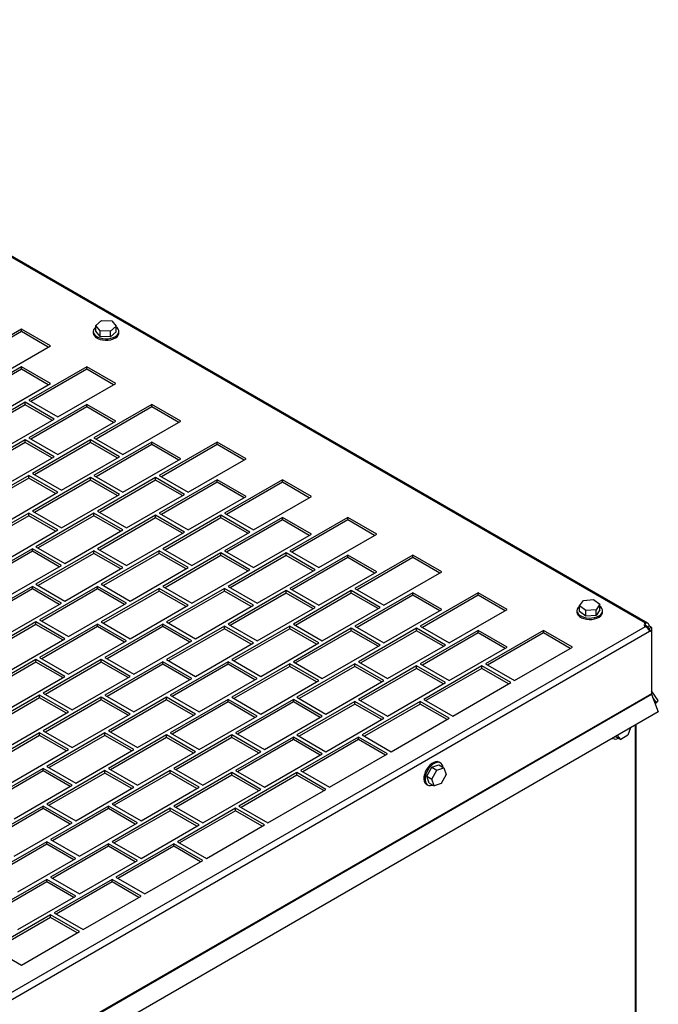
# Model space of a CAD drawing. Units: inches. Extents: x 5 to 301, y 5 to 193.
# Drawn here: x 88 to 95, y 45 to 56 of the extents above; entities that cross this region are included whole.
import ezdxf

# ---------------------------------------------------------------- set-up
doc = ezdxf.new("R2010")
doc.units = ezdxf.units.IN
doc.header["$MEASUREMENT"] = 0

msp = doc.modelspace()

# ---------------------------------------------------------------- linework, layer by layer
at = {"color": 7, "linetype": 'Continuous', "lineweight": 25, "ltscale": 18}
for p, q in [((95.2375, 49.3151), (83.1631, 56.2838)), ((95.2658, 49.3157), (83.1881, 56.2863)), ((88.8883, 52.7564), (88.955, 52.8132)), ((88.955, 52.8132), (89.0737, 52.8082)), ((89.0737, 52.8082), (89.1256, 52.7465)), ((88.0301, 52.7134), (87.3603, 52.3268)), ((88.0301, 52.6845), (87.3853, 52.3123)), ((88.3651, 52.5201), (88.0301, 52.7134)), ((88.0301, 52.6845), (88.0301, 52.7134)), ((88.3401, 52.5056), (88.0301, 52.6845)), ((88.8591, 52.6856), (88.8591, 52.6694)), ((88.9402, 52.6946), (88.8883, 52.7564)), ((88.8883, 52.6906), (88.8883, 52.7564)), ((88.9402, 52.6288), (88.8883, 52.6906)), ((89.0588, 52.6896), (88.9402, 52.6946)), ((88.9402, 52.6288), (88.9402, 52.6946)), ((89.1256, 52.7465), (89.0588, 52.6896)), ((89.0588, 52.6239), (89.0588, 52.6896)), ((89.1256, 52.6807), (89.0588, 52.6239)), ((89.1256, 52.6807), (89.1256, 52.7465)), ((89.1547, 52.6694), (89.1547, 52.6856)), ((89.0588, 52.6239), (88.9402, 52.6288)), ((87.6952, 52.1335), (88.3651, 52.5201)), ((88.0301, 52.2785), (87.3603, 51.8918)), ((88.0301, 52.2496), (87.3853, 51.8774)), ((88.3651, 52.0851), (88.0301, 52.2785)), ((88.0301, 52.2496), (88.0301, 52.2785)), ((88.3401, 52.0707), (88.0301, 52.2496)), ((88.7838, 52.2785), (88.1139, 51.8918)), ((88.7838, 52.2496), (88.1389, 51.8774)), ((89.1187, 52.0851), (88.7838, 52.2785)), ((88.7838, 52.2496), (88.7838, 52.2785)), ((89.0937, 52.0707), (88.7838, 52.2496)), ((87.6952, 51.6985), (88.3651, 52.0851)), ((88.4488, 51.6985), (89.1187, 52.0851)), ((88.072, 51.8677), (87.4021, 51.481)), ((88.407, 51.6744), (88.072, 51.8677)), ((88.072, 51.8388), (88.072, 51.8677)), ((88.1139, 51.8918), (88.4488, 51.6985)), ((88.072, 51.8388), (87.4272, 51.4666)), ((88.3819, 51.6599), (88.072, 51.8388)), ((88.7838, 51.8435), (88.1139, 51.4569)), ((88.7838, 51.8146), (88.1389, 51.4424)), ((89.1187, 51.6502), (88.7838, 51.8435)), ((88.7838, 51.8146), (88.7838, 51.8435)), ((89.0937, 51.6357), (88.7838, 51.8146)), ((89.5374, 51.8435), (88.8675, 51.4569)), ((89.5374, 51.8146), (88.8925, 51.4424)), ((89.8723, 51.6502), (89.5374, 51.8435)), ((89.5374, 51.8146), (89.5374, 51.8435)), ((89.8473, 51.6357), (89.5374, 51.8146)), ((87.7371, 51.2877), (88.407, 51.6744)), ((88.4488, 51.2636), (89.1187, 51.6502)), ((89.2025, 51.2636), (89.8723, 51.6502)), ((88.072, 51.4327), (87.4021, 51.0461)), ((88.072, 51.4038), (87.4272, 51.0316)), ((88.407, 51.2394), (88.072, 51.4327)), ((88.072, 51.4038), (88.072, 51.4327)), ((88.3819, 51.225), (88.072, 51.4038)), ((88.1139, 51.4569), (88.4488, 51.2636)), ((88.8256, 51.4327), (88.1558, 51.0461)), ((88.8256, 51.4038), (88.1808, 51.0316)), ((89.1606, 51.2394), (88.8256, 51.4327)), ((88.8256, 51.4038), (88.8256, 51.4327)), ((89.1356, 51.225), (88.8256, 51.4038)), ((88.8675, 51.4569), (89.2025, 51.2636)), ((89.5374, 51.4086), (88.8675, 51.0219)), ((89.8723, 51.2152), (89.5374, 51.4086)), ((89.5374, 51.3797), (89.5374, 51.4086)), ((90.291, 51.4086), (89.6211, 51.0219)), ((90.626, 51.2152), (90.291, 51.4086)), ((90.291, 51.3797), (90.291, 51.4086)), ((89.5374, 51.3797), (88.8925, 51.0075)), ((89.8473, 51.2008), (89.5374, 51.3797)), ((90.291, 51.3797), (89.6462, 51.0075)), ((90.6009, 51.2008), (90.291, 51.3797)), ((87.7371, 50.8528), (88.407, 51.2394)), ((88.4907, 50.8528), (89.1606, 51.2394)), ((89.2025, 50.8286), (89.8723, 51.2152)), ((89.9561, 50.8286), (90.626, 51.2152)), ((88.1139, 51.0219), (87.444, 50.6353)), ((88.1139, 50.993), (87.469, 50.6209)), ((88.4488, 50.8286), (88.1139, 51.0219)), ((88.1139, 50.993), (88.1139, 51.0219)), ((88.4238, 50.8142), (88.1139, 50.993)), ((88.1558, 51.0461), (88.4907, 50.8528)), ((88.8256, 50.9978), (88.1558, 50.6111)), ((88.8256, 50.9689), (88.1808, 50.5967)), ((89.1606, 50.8044), (88.8256, 50.9978)), ((88.8256, 50.9689), (88.8256, 50.9978)), ((89.1356, 50.79), (88.8256, 50.9689)), ((88.8675, 51.0219), (89.2025, 50.8286)), ((89.5793, 50.9978), (88.9094, 50.6111)), ((89.5793, 50.9689), (88.9344, 50.5967)), ((89.9142, 50.8044), (89.5793, 50.9978)), ((89.5793, 50.9689), (89.5793, 50.9978)), ((89.8892, 50.79), (89.5793, 50.9689)), ((89.6211, 51.0219), (89.9561, 50.8286)), ((90.291, 50.9736), (89.6211, 50.587)), ((90.291, 50.9447), (89.6462, 50.5725)), ((90.626, 50.7803), (90.291, 50.9736)), ((90.291, 50.9447), (90.291, 50.9736)), ((90.6009, 50.7658), (90.291, 50.9447)), ((91.0447, 50.9736), (90.3748, 50.587)), ((91.0447, 50.9447), (90.3998, 50.5725)), ((91.3796, 50.7803), (91.0447, 50.9736)), ((91.0447, 50.9447), (91.0447, 50.9736)), ((91.3546, 50.7658), (91.0447, 50.9447)), ((87.7789, 50.442), (88.4488, 50.8286)), ((88.4907, 50.4178), (89.1606, 50.8044)), ((89.2443, 50.4178), (89.9142, 50.8044)), ((89.9561, 50.3937), (90.626, 50.7803)), ((90.7097, 50.3937), (91.3796, 50.7803)), ((88.1558, 50.6111), (88.4907, 50.4178)), ((88.9094, 50.6111), (89.2443, 50.4178)), ((88.1139, 50.587), (87.444, 50.2003)), ((88.1139, 50.5581), (87.469, 50.1859)), ((88.4488, 50.3937), (88.1139, 50.587)), ((88.1139, 50.5581), (88.1139, 50.587)), ((88.4238, 50.3792), (88.1139, 50.5581)), ((88.8675, 50.587), (88.1976, 50.2003)), ((88.8675, 50.5581), (88.2227, 50.1859)), ((89.2025, 50.3937), (88.8675, 50.587)), ((88.8675, 50.5581), (88.8675, 50.587)), ((89.1774, 50.3792), (88.8675, 50.5581)), ((89.5793, 50.5628), (88.9094, 50.1762)), ((89.5793, 50.5339), (88.9344, 50.1617)), ((89.9142, 50.3695), (89.5793, 50.5628)), ((89.5793, 50.5339), (89.5793, 50.5628)), ((89.8892, 50.355), (89.5793, 50.5339)), ((89.6211, 50.587), (89.9561, 50.3937)), ((90.3329, 50.5628), (89.663, 50.1762)), ((90.3329, 50.5339), (89.688, 50.1617)), ((90.6678, 50.3695), (90.3329, 50.5628)), ((90.3329, 50.5339), (90.3329, 50.5628)), ((90.6428, 50.355), (90.3329, 50.5339)), ((90.3748, 50.587), (90.7097, 50.3937)), ((91.0447, 50.5386), (90.3748, 50.152)), ((91.0447, 50.5098), (90.3998, 50.1376)), ((91.3796, 50.3453), (91.0447, 50.5386)), ((91.0447, 50.5098), (91.0447, 50.5386)), ((91.3546, 50.3309), (91.0447, 50.5098)), ((91.7983, 50.5386), (91.1284, 50.152)), ((91.7983, 50.5098), (91.1534, 50.1376)), ((92.1332, 50.3453), (91.7983, 50.5386)), ((91.7983, 50.5098), (91.7983, 50.5386)), ((92.1082, 50.3309), (91.7983, 50.5098)), ((87.7789, 50.007), (88.4488, 50.3937)), ((88.5326, 50.007), (89.2025, 50.3937)), ((89.2443, 49.9829), (89.9142, 50.3695)), ((89.998, 49.9829), (90.6678, 50.3695)), ((90.7097, 49.9587), (91.3796, 50.3453)), ((91.4633, 49.9587), (92.1332, 50.3453)), ((88.1558, 50.1762), (87.4859, 49.7896)), ((88.1558, 50.1473), (87.5109, 49.7751)), ((88.4907, 49.9829), (88.1558, 50.1762)), ((88.1558, 50.1473), (88.1558, 50.1762)), ((88.4657, 49.9684), (88.1558, 50.1473)), ((88.1976, 50.2003), (88.5326, 50.007)), ((88.8675, 50.152), (88.1976, 49.7654)), ((89.2025, 49.9587), (88.8675, 50.152)), ((88.8675, 50.1231), (88.8675, 50.152)), ((88.9094, 50.1762), (89.2443, 49.9829)), ((89.6211, 50.152), (88.9512, 49.7654)), ((89.9561, 49.9587), (89.6211, 50.152)), ((89.6211, 50.1231), (89.6211, 50.152)), ((89.663, 50.1762), (89.998, 49.9829)), ((90.3748, 50.152), (90.7097, 49.9587)), ((91.1284, 50.152), (91.4633, 49.9587)), ((88.8675, 50.1231), (88.2227, 49.7509)), ((89.1774, 49.9443), (88.8675, 50.1231)), ((89.6211, 50.1231), (88.9763, 49.7509)), ((89.931, 49.9443), (89.6211, 50.1231)), ((90.3329, 50.1279), (89.663, 49.7412)), ((90.3329, 50.099), (89.688, 49.7268)), ((90.6678, 49.9345), (90.3329, 50.1279)), ((90.3329, 50.099), (90.3329, 50.1279)), ((90.6428, 49.9201), (90.3329, 50.099)), ((91.0865, 50.1279), (90.4166, 49.7412)), ((91.0865, 50.099), (90.4417, 49.7268)), ((91.4215, 49.9345), (91.0865, 50.1279)), ((91.0865, 50.099), (91.0865, 50.1279)), ((91.3964, 49.9201), (91.0865, 50.099)), ((91.7983, 50.1037), (91.1284, 49.7171)), ((91.7983, 50.0748), (91.1534, 49.7026)), ((92.1332, 49.9104), (91.7983, 50.1037)), ((91.7983, 50.0748), (91.7983, 50.1037)), ((92.1082, 49.8959), (91.7983, 50.0748)), ((92.5519, 50.1037), (91.882, 49.7171)), ((92.5519, 50.0748), (91.9071, 49.7026)), ((92.8869, 49.9104), (92.5519, 50.1037)), ((92.5519, 50.0748), (92.5519, 50.1037)), ((92.8618, 49.8959), (92.5519, 50.0748)), ((87.8208, 49.5962), (88.4907, 49.9829)), ((88.5326, 49.5721), (89.2025, 49.9587)), ((89.2862, 49.5721), (89.9561, 49.9587)), ((89.9979, 49.5479), (90.6678, 49.9345)), ((90.7516, 49.5479), (91.4215, 49.9345)), ((91.4633, 49.5238), (92.1332, 49.9104)), ((92.217, 49.5238), (92.8869, 49.9104)), ((88.1558, 49.7412), (87.4859, 49.3546)), ((88.1558, 49.7123), (87.5109, 49.3402)), ((88.4907, 49.5479), (88.1558, 49.7412)), ((88.1558, 49.7123), (88.1558, 49.7412)), ((88.4657, 49.5335), (88.1558, 49.7123)), ((88.1976, 49.7654), (88.5326, 49.5721)), ((88.9094, 49.7412), (88.2395, 49.3546)), ((88.9094, 49.7123), (88.2645, 49.3402)), ((89.2443, 49.5479), (88.9094, 49.7412)), ((88.9094, 49.7123), (88.9094, 49.7412)), ((89.2193, 49.5335), (88.9094, 49.7123)), ((88.9512, 49.7654), (89.2862, 49.5721)), ((89.6211, 49.7171), (88.9512, 49.3304)), ((89.9561, 49.5238), (89.6211, 49.7171)), ((89.6211, 49.6882), (89.6211, 49.7171)), ((89.663, 49.7412), (89.9979, 49.5479)), ((90.3748, 49.7171), (89.7049, 49.3304)), ((90.7097, 49.5238), (90.3748, 49.7171)), ((90.3748, 49.6882), (90.3748, 49.7171)), ((90.4166, 49.7412), (90.7516, 49.5479)), ((91.0865, 49.6929), (90.4166, 49.3063)), ((91.4215, 49.4996), (91.0865, 49.6929)), ((91.0865, 49.664), (91.0865, 49.6929)), ((91.1284, 49.7171), (91.4633, 49.5238)), ((91.8401, 49.6929), (91.1703, 49.3063)), ((92.1751, 49.4996), (91.8401, 49.6929)), ((91.8401, 49.664), (91.8401, 49.6929)), ((91.882, 49.7171), (92.217, 49.5238)), ((89.6211, 49.6882), (88.9763, 49.316)), ((89.931, 49.5093), (89.6211, 49.6882)), ((90.3748, 49.6882), (89.7299, 49.316)), ((90.6847, 49.5093), (90.3748, 49.6882)), ((91.0865, 49.664), (90.4417, 49.2918)), ((91.3964, 49.4851), (91.0865, 49.664)), ((91.8401, 49.664), (91.1953, 49.2918)), ((92.1501, 49.4851), (91.8401, 49.664)), ((92.5519, 49.6687), (91.882, 49.2821)), ((92.5519, 49.6398), (91.907, 49.2677)), ((92.8869, 49.4754), (92.5519, 49.6687)), ((92.5519, 49.6398), (92.5519, 49.6687)), ((92.8618, 49.461), (92.5519, 49.6398)), ((93.3055, 49.6687), (92.6356, 49.2821)), ((93.3055, 49.6398), (92.6607, 49.2677)), ((93.6405, 49.4754), (93.3055, 49.6687)), ((93.3055, 49.6398), (93.3055, 49.6687)), ((93.6154, 49.461), (93.3055, 49.6398)), ((94.4768, 49.5167), (94.5207, 49.5804)), ((94.5207, 49.5804), (94.6385, 49.5904)), ((94.6385, 49.5904), (94.7122, 49.5365)), ((87.8208, 49.1613), (88.4907, 49.5479)), ((88.5744, 49.1613), (89.2443, 49.5479)), ((89.2862, 49.1371), (89.9561, 49.5238)), ((90.0398, 49.1371), (90.7097, 49.5238)), ((90.7516, 49.113), (91.4215, 49.4996)), ((91.5052, 49.113), (92.1751, 49.4996)), ((92.217, 49.0888), (92.8869, 49.4754)), ((92.9706, 49.0888), (93.6405, 49.4754)), ((94.5505, 49.4628), (94.4768, 49.5167)), ((94.4768, 49.4509), (94.4768, 49.5167)), ((94.6682, 49.4727), (94.5505, 49.4628)), ((94.7122, 49.5365), (94.6682, 49.4727)), ((94.6682, 49.4069), (94.6682, 49.4727)), ((94.7122, 49.4707), (94.6682, 49.4069)), ((94.7122, 49.4707), (94.7122, 49.5365)), ((88.2395, 49.3546), (88.5744, 49.1613)), ((94.4467, 49.4608), (94.4467, 49.4446)), ((94.5505, 49.397), (94.4768, 49.4509)), ((94.5505, 49.397), (94.5505, 49.4628)), ((94.6682, 49.4069), (94.5505, 49.397)), ((94.7423, 49.4446), (94.7423, 49.4608)), ((75.5184, 37.8974), (95.2375, 49.2782)), ((88.1976, 49.3304), (87.5277, 48.9438)), ((88.1976, 49.3016), (87.5528, 48.9294)), ((88.5326, 49.1371), (88.1976, 49.3304)), ((88.1976, 49.3016), (88.1976, 49.3304)), ((88.5075, 49.1227), (88.1976, 49.3016)), ((88.9094, 49.3063), (88.2395, 48.9197)), ((88.9094, 49.2774), (88.2645, 48.9052)), ((89.2443, 49.113), (88.9094, 49.3063)), ((88.9094, 49.2774), (88.9094, 49.3063)), ((89.2193, 49.0985), (88.9094, 49.2774)), ((88.9512, 49.3304), (89.2862, 49.1371)), ((89.663, 49.3063), (88.9931, 48.9197)), ((89.663, 49.2774), (89.0181, 48.9052)), ((89.998, 49.113), (89.663, 49.3063)), ((89.663, 49.2774), (89.663, 49.3063)), ((89.9729, 49.0985), (89.663, 49.2774)), ((89.7049, 49.3304), (90.0398, 49.1371)), ((90.3748, 49.2821), (89.7049, 48.8955)), ((90.3748, 49.2532), (89.7299, 48.881)), ((90.7097, 49.0888), (90.3748, 49.2821)), ((90.3748, 49.2532), (90.3748, 49.2821)), ((90.6847, 49.0744), (90.3748, 49.2532)), ((90.4166, 49.3063), (90.7516, 49.113)), ((91.1284, 49.2821), (90.4585, 48.8955)), ((91.1284, 49.2532), (90.4835, 48.881)), ((91.4633, 49.0888), (91.1284, 49.2821)), ((91.1284, 49.2532), (91.1284, 49.2821)), ((91.4383, 49.0744), (91.1284, 49.2532)), ((91.1703, 49.3063), (91.5052, 49.113)), ((91.8401, 49.258), (91.1703, 48.8713)), ((92.1751, 49.0646), (91.8401, 49.258)), ((91.8401, 49.2291), (91.8401, 49.258)), ((91.882, 49.2821), (92.217, 49.0888)), ((92.5938, 49.258), (91.9239, 48.8713)), ((92.9287, 49.0646), (92.5938, 49.258)), ((92.5938, 49.2291), (92.5938, 49.258)), ((92.6356, 49.2821), (92.9706, 49.0888)), ((95.2375, 49.2862), (95.2375, 49.3151)), ((95.2861, 49.287), (95.2611, 49.2726)), ((95.3059, 49.2686), (95.2809, 49.2542)), ((95.2809, 49.2542), (95.2809, 49.2434)), ((95.2809, 49.2434), (95.3059, 49.229)), ((95.3059, 49.2686), (95.3059, 49.229)), ((75.5405, 37.8284), (95.2861, 49.2245)), ((87.8627, 48.7505), (88.5326, 49.1371)), ((91.8401, 49.2291), (91.1953, 48.8569)), ((92.1501, 49.0502), (91.8401, 49.2291)), ((92.5938, 49.2291), (91.9489, 48.8569)), ((92.9037, 49.0502), (92.5938, 49.2291)), ((93.3055, 49.2338), (92.6356, 48.8472)), ((93.3055, 49.2049), (92.6607, 48.8327)), ((93.6405, 49.0405), (93.3055, 49.2338)), ((93.3055, 49.2049), (93.3055, 49.2338)), ((93.6154, 49.026), (93.3055, 49.2049)), ((94.0592, 49.2338), (93.3893, 48.8472)), ((94.0592, 49.2049), (93.4143, 48.8327)), ((94.3941, 49.0405), (94.0592, 49.2338)), ((94.0592, 49.2049), (94.0592, 49.2338)), ((94.3691, 49.026), (94.0592, 49.2049)), ((95.3059, 49.229), (95.3059, 48.5019)), ((88.5744, 48.7263), (89.2443, 49.113)), ((89.3281, 48.7263), (89.998, 49.113)), ((90.0398, 48.7022), (90.7097, 49.0888)), ((90.7934, 48.7022), (91.4633, 49.0888)), ((91.5052, 48.678), (92.1751, 49.0646)), ((92.2588, 48.678), (92.9287, 49.0646)), ((92.9706, 48.6539), (93.6405, 49.0405)), ((93.7242, 48.6539), (94.3941, 49.0405)), ((88.2395, 48.9197), (88.5744, 48.7263)), ((88.9931, 48.9197), (89.3281, 48.7263)), ((88.1976, 48.8955), (87.5277, 48.5089)), ((88.1976, 48.8666), (87.5528, 48.4944)), ((88.5326, 48.7022), (88.1976, 48.8955)), ((88.1976, 48.8666), (88.1976, 48.8955)), ((88.5075, 48.6877), (88.1976, 48.8666)), ((88.9512, 48.8955), (88.2814, 48.5089)), ((88.9512, 48.8666), (88.3064, 48.4944)), ((89.2862, 48.7022), (88.9512, 48.8955)), ((88.9512, 48.8666), (88.9512, 48.8955)), ((89.2612, 48.6877), (88.9512, 48.8666)), ((89.663, 48.8713), (88.9931, 48.4847)), ((89.663, 48.8424), (89.0181, 48.4703)), ((89.998, 48.678), (89.663, 48.8713)), ((89.663, 48.8424), (89.663, 48.8713)), ((89.9729, 48.6636), (89.663, 48.8424)), ((89.7049, 48.8955), (90.0398, 48.7022)), ((90.4166, 48.8713), (89.7467, 48.4847)), ((90.4166, 48.8424), (89.7718, 48.4703)), ((90.7516, 48.678), (90.4166, 48.8713)), ((90.4166, 48.8424), (90.4166, 48.8713)), ((90.7265, 48.6636), (90.4166, 48.8424)), ((90.4585, 48.8955), (90.7934, 48.7022)), ((91.1284, 48.8472), (90.4585, 48.4605)), ((91.1284, 48.8183), (90.4835, 48.4461)), ((91.4633, 48.6539), (91.1284, 48.8472)), ((91.1284, 48.8183), (91.1284, 48.8472)), ((91.4383, 48.6394), (91.1284, 48.8183)), ((91.1703, 48.8713), (91.5052, 48.678)), ((91.882, 48.8472), (91.2121, 48.4605)), ((91.882, 48.8183), (91.2372, 48.4461)), ((92.217, 48.6539), (91.882, 48.8472)), ((91.882, 48.8183), (91.882, 48.8472)), ((92.1919, 48.6394), (91.882, 48.8183)), ((91.9239, 48.8713), (92.2588, 48.678)), ((92.5938, 48.823), (91.9239, 48.4364)), ((92.5938, 48.7941), (91.9489, 48.4219)), ((92.9287, 48.6297), (92.5938, 48.823)), ((92.5938, 48.7941), (92.5938, 48.823)), ((92.9037, 48.6152), (92.5938, 48.7941)), ((92.6356, 48.8472), (92.9706, 48.6539)), ((93.3474, 48.823), (92.6775, 48.4364)), ((93.3474, 48.7941), (92.7025, 48.4219)), ((93.6823, 48.6297), (93.3474, 48.823)), ((93.3474, 48.7941), (93.3474, 48.823)), ((93.6573, 48.6152), (93.3474, 48.7941)), ((93.3893, 48.8472), (93.7242, 48.6539)), ((87.8627, 48.3156), (88.5326, 48.7022)), ((88.6163, 48.3156), (89.2862, 48.7022)), ((89.3281, 48.2914), (89.998, 48.678)), ((90.0817, 48.2914), (90.7516, 48.678)), ((90.7934, 48.2672), (91.4633, 48.6539)), ((91.5471, 48.2672), (92.217, 48.6539)), ((92.2588, 48.2431), (92.9287, 48.6297)), ((93.0125, 48.2431), (93.6823, 48.6297)), ((95.3059, 48.5019), (75.5207, 37.083)), ((75.5221, 37.0762), (95.3073, 48.4951)), ((88.2395, 48.4847), (87.5696, 48.0981)), ((88.2395, 48.4558), (87.5946, 48.0836)), ((88.5744, 48.2914), (88.2395, 48.4847)), ((88.2395, 48.4558), (88.2395, 48.4847)), ((88.5494, 48.2769), (88.2395, 48.4558)), ((88.2814, 48.5089), (88.6163, 48.3156)), ((88.9512, 48.4605), (88.2814, 48.0739)), ((89.2862, 48.2672), (88.9512, 48.4605)), ((88.9512, 48.4316), (88.9512, 48.4605)), ((88.9931, 48.4847), (89.3281, 48.2914)), ((89.7049, 48.4605), (89.035, 48.0739)), ((90.0398, 48.2672), (89.7049, 48.4605)), ((89.7049, 48.4316), (89.7049, 48.4605)), ((89.7467, 48.4847), (90.0817, 48.2914)), ((90.4585, 48.4605), (90.7934, 48.2672)), ((91.2121, 48.4605), (91.5471, 48.2672)), ((95.3863, 48.4239), (95.3073, 48.5363)), ((95.3073, 48.4951), (95.3863, 48.2915)), ((95.3646, 48.397), (95.3216, 48.4582)), ((88.9512, 48.4316), (88.3064, 48.0595)), ((89.2612, 48.2528), (88.9512, 48.4316)), ((89.7049, 48.4316), (89.06, 48.0595)), ((90.0148, 48.2528), (89.7049, 48.4316)), ((90.4166, 48.4364), (89.7467, 48.0498)), ((90.4166, 48.4075), (89.7718, 48.0353)), ((90.7516, 48.2431), (90.4166, 48.4364)), ((90.4166, 48.4075), (90.4166, 48.4364)), ((90.7265, 48.2286), (90.4166, 48.4075)), ((91.1703, 48.4364), (90.5004, 48.0498)), ((91.1703, 48.4075), (90.5254, 48.0353)), ((91.5052, 48.2431), (91.1703, 48.4364)), ((91.1703, 48.4075), (91.1703, 48.4364)), ((91.4802, 48.2286), (91.1703, 48.4075)), ((91.882, 48.4122), (91.2121, 48.0256)), ((91.882, 48.3833), (91.2372, 48.0111)), ((92.217, 48.2189), (91.882, 48.4122)), ((91.882, 48.3833), (91.882, 48.4122)), ((92.1919, 48.2045), (91.882, 48.3833)), ((91.9239, 48.4364), (92.2588, 48.2431)), ((92.6356, 48.4122), (91.9658, 48.0256)), ((92.6356, 48.3833), (91.9908, 48.0111)), ((92.9706, 48.2189), (92.6356, 48.4122)), ((92.6356, 48.3833), (92.6356, 48.4122)), ((92.9456, 48.2045), (92.6356, 48.3833)), ((92.6775, 48.4364), (93.0125, 48.2431)), ((95.3398, 48.4113), (95.3646, 48.397)), ((95.3646, 48.397), (95.3863, 48.4239)), ((95.3863, 48.2915), (75.6011, 36.8726)), ((87.9045, 47.9048), (88.5744, 48.2914)), ((88.6163, 47.8806), (89.2862, 48.2672)), ((89.3699, 47.8806), (90.0398, 48.2672)), ((90.0817, 47.8564), (90.7516, 48.2431)), ((90.8353, 47.8564), (91.5052, 48.2431)), ((91.5471, 47.8323), (92.217, 48.2189)), ((92.3007, 47.8323), (92.9706, 48.2189)), ((95.0666, 48.107), (95.0357, 48.0233)), ((95.1239, 31.3793), (95.1239, 48.14)), ((95.13, 31.3911), (95.13, 48.1436)), ((88.2395, 48.0498), (87.5696, 47.6631)), ((88.2395, 48.0209), (87.5946, 47.6487)), ((88.5744, 47.8564), (88.2395, 48.0498)), ((88.2395, 48.0209), (88.2395, 48.0498)), ((88.5494, 47.842), (88.2395, 48.0209)), ((88.2814, 48.0739), (88.6163, 47.8806)), ((88.9931, 48.0498), (88.3232, 47.6631)), ((88.9931, 48.0209), (88.3483, 47.6487)), ((89.3281, 47.8564), (88.9931, 48.0498)), ((88.9931, 48.0209), (88.9931, 48.0498)), ((89.303, 47.842), (88.9931, 48.0209)), ((89.035, 48.0739), (89.3699, 47.8806)), ((89.7049, 48.0256), (89.035, 47.639)), ((89.7049, 47.9967), (89.06, 47.6245)), ((90.0398, 47.8323), (89.7049, 48.0256)), ((89.7049, 47.9967), (89.7049, 48.0256)), ((90.0148, 47.8178), (89.7049, 47.9967)), ((89.7467, 48.0498), (90.0817, 47.8564)), ((90.4585, 48.0256), (89.7886, 47.639)), ((90.4585, 47.9967), (89.8136, 47.6245)), ((90.7934, 47.8323), (90.4585, 48.0256)), ((90.4585, 47.9967), (90.4585, 48.0256)), ((90.7684, 47.8178), (90.4585, 47.9967)), ((90.5004, 48.0498), (90.8353, 47.8564)), ((91.1703, 48.0014), (90.5004, 47.6148)), ((91.5052, 47.8081), (91.1703, 48.0014)), ((91.1703, 47.9725), (91.1703, 48.0014)), ((91.2121, 48.0256), (91.5471, 47.8323)), ((91.9239, 48.0014), (91.254, 47.6148)), ((92.2588, 47.8081), (91.9239, 48.0014)), ((91.9239, 47.9725), (91.9239, 48.0014)), ((91.9658, 48.0256), (92.3007, 47.8323)), ((94.8584, 47.9868), (94.8609, 47.9854)), ((94.8947, 48.0049), (94.8932, 48.0069)), ((94.8947, 48.0049), (94.9517, 47.972)), ((94.9517, 47.972), (94.9151, 48.0195)), ((95.0357, 48.0233), (94.9517, 47.972)), ((91.1703, 47.9725), (90.5254, 47.6004)), ((91.4802, 47.7937), (91.1703, 47.9725)), ((91.9239, 47.9725), (91.279, 47.6004)), ((92.2338, 47.7937), (91.9239, 47.9725)), ((87.9045, 47.4698), (88.5744, 47.8564)), ((88.6582, 47.4698), (89.3281, 47.8564)), ((89.3699, 47.4457), (90.0398, 47.8323)), ((90.1236, 47.4457), (90.7934, 47.8323)), ((90.8353, 47.4215), (91.5052, 47.8081)), ((91.5889, 47.4215), (92.2588, 47.8081)), ((88.3232, 47.6631), (88.6582, 47.4698)), ((92.714, 47.5485), (92.7708, 47.6529)), ((92.7708, 47.6529), (92.8529, 47.6795)), ((92.7708, 47.6529), (92.8277, 47.6201)), ((92.8277, 47.6201), (92.9099, 47.6466)), ((92.8529, 47.6795), (92.9099, 47.6466)), ((92.8701, 47.703), (92.856, 47.7111)), ((92.9099, 47.6466), (92.9353, 47.5687)), ((88.2814, 47.639), (87.6115, 47.2523)), ((88.2814, 47.6101), (87.6365, 47.2379)), ((88.6163, 47.4457), (88.2814, 47.639)), ((88.2814, 47.6101), (88.2814, 47.639)), ((88.5913, 47.4312), (88.2814, 47.6101)), ((88.9931, 47.6148), (88.3232, 47.2282)), ((88.9931, 47.5859), (88.3483, 47.2137)), ((89.3281, 47.4215), (88.9931, 47.6148)), ((88.9931, 47.5859), (88.9931, 47.6148)), ((89.303, 47.407), (88.9931, 47.5859)), ((89.035, 47.639), (89.3699, 47.4457)), ((89.7467, 47.6148), (89.0768, 47.2282)), ((89.7467, 47.5859), (89.1019, 47.2137)), ((90.0817, 47.4215), (89.7467, 47.6148)), ((89.7467, 47.5859), (89.7467, 47.6148)), ((90.0567, 47.407), (89.7467, 47.5859)), ((89.7886, 47.639), (90.1236, 47.4457)), ((90.4585, 47.5906), (89.7886, 47.204)), ((90.4585, 47.5617), (89.8136, 47.1896)), ((90.7934, 47.3973), (90.4585, 47.5906)), ((90.4585, 47.5617), (90.4585, 47.5906)), ((90.7684, 47.3829), (90.4585, 47.5617)), ((90.5004, 47.6148), (90.8353, 47.4215)), ((91.2121, 47.5906), (90.5422, 47.204)), ((91.2121, 47.5617), (90.5673, 47.1896)), ((91.5471, 47.3973), (91.2121, 47.5906)), ((91.2121, 47.5617), (91.2121, 47.5906)), ((91.522, 47.3829), (91.2121, 47.5617)), ((91.254, 47.6148), (91.5889, 47.4215)), ((92.714, 47.5485), (92.771, 47.5156)), ((92.7394, 47.4705), (92.714, 47.5485)), ((92.771, 47.5156), (92.8277, 47.6201)), ((92.9353, 47.5687), (92.8785, 47.4642)), ((87.9464, 47.059), (88.6163, 47.4457)), ((88.6582, 47.0349), (89.3281, 47.4215)), ((89.4118, 47.0349), (90.0817, 47.4215)), ((92.7082, 47.4551), (92.7223, 47.447)), ((92.7394, 47.4705), (92.7964, 47.4377)), ((92.7964, 47.4377), (92.771, 47.5156)), ((92.8785, 47.4642), (92.7964, 47.4377)), ((90.1236, 47.0107), (90.7934, 47.3973)), ((90.8772, 47.0107), (91.5471, 47.3973)), ((88.2814, 47.204), (87.6115, 46.8174)), ((88.6163, 47.0107), (88.2814, 47.204)), ((88.2814, 47.1751), (88.2814, 47.204)), ((88.3232, 47.2282), (88.6582, 47.0349)), ((89.035, 47.204), (88.3651, 46.8174)), ((89.3699, 47.0107), (89.035, 47.204)), ((89.035, 47.1751), (89.035, 47.204)), ((89.0768, 47.2282), (89.4118, 47.0349)), ((89.7886, 47.204), (90.1236, 47.0107)), ((90.5422, 47.204), (90.8772, 47.0107)), ((88.2814, 47.1751), (87.6365, 46.8029)), ((88.5913, 46.9963), (88.2814, 47.1751)), ((89.035, 47.1751), (88.3901, 46.8029)), ((89.3449, 46.9963), (89.035, 47.1751)), ((89.7467, 47.1798), (89.0768, 46.7932)), ((89.7467, 47.151), (89.1019, 46.7788)), ((90.0817, 46.9865), (89.7467, 47.1798)), ((89.7467, 47.151), (89.7467, 47.1798)), ((90.0567, 46.9721), (89.7467, 47.151)), ((90.5004, 47.1798), (89.8305, 46.7932)), ((90.5004, 47.151), (89.8555, 46.7788)), ((90.8353, 46.9865), (90.5004, 47.1798)), ((90.5004, 47.151), (90.5004, 47.1798)), ((90.8103, 46.9721), (90.5004, 47.151)), ((87.9464, 46.6241), (88.6163, 47.0107)), ((88.7, 46.6241), (89.3699, 47.0107)), ((89.4118, 46.5999), (90.0817, 46.9865)), ((90.1654, 46.5999), (90.8353, 46.9865)), ((88.3232, 46.7932), (87.6533, 46.4066)), ((88.3232, 46.7643), (87.6784, 46.3922)), ((88.6582, 46.5999), (88.3232, 46.7932)), ((88.3232, 46.7643), (88.3232, 46.7932)), ((88.6331, 46.5855), (88.3232, 46.7643)), ((88.3651, 46.8174), (88.7, 46.6241)), ((89.035, 46.7691), (88.3651, 46.3824)), ((89.035, 46.7402), (88.3901, 46.368)), ((89.3699, 46.5757), (89.035, 46.7691)), ((89.035, 46.7402), (89.035, 46.7691)), ((89.3449, 46.5613), (89.035, 46.7402)), ((89.0768, 46.7932), (89.4118, 46.5999)), ((89.7886, 46.7691), (89.1187, 46.3824)), ((89.7886, 46.7402), (89.1438, 46.368)), ((90.1236, 46.5757), (89.7886, 46.7691)), ((89.7886, 46.7402), (89.7886, 46.7691)), ((90.0985, 46.5613), (89.7886, 46.7402)), ((89.8305, 46.7932), (90.1654, 46.5999)), ((87.9883, 46.2133), (88.6582, 46.5999)), ((88.7, 46.1891), (89.3699, 46.5757)), ((89.4537, 46.1891), (90.1236, 46.5757)), ((88.3232, 46.3583), (87.6533, 45.9716)), ((88.3232, 46.3294), (87.6784, 45.9572)), ((88.6582, 46.165), (88.3232, 46.3583)), ((88.3232, 46.3294), (88.3232, 46.3583)), ((88.6331, 46.1505), (88.3232, 46.3294)), ((88.3651, 46.3824), (88.7, 46.1891)), ((89.0769, 46.3583), (88.407, 45.9716)), ((89.0769, 46.3294), (88.432, 45.9572)), ((89.4118, 46.165), (89.0769, 46.3583)), ((89.0769, 46.3294), (89.0769, 46.3583)), ((89.3868, 46.1505), (89.0769, 46.3294)), ((89.1187, 46.3824), (89.4537, 46.1891)), ((87.9883, 45.7783), (88.6582, 46.165)), ((88.7419, 45.7783), (89.4118, 46.165)), ((88.3651, 45.9475), (87.6952, 45.5609)), ((88.7, 45.7542), (88.3651, 45.9475)), ((88.3651, 45.9186), (88.3651, 45.9475)), ((88.407, 45.9716), (88.7419, 45.7783)), ((88.3651, 45.9186), (87.7202, 45.5464)), ((88.675, 45.7397), (88.3651, 45.9186)), ((88.0301, 45.3675), (88.7, 45.7542)), ((87.6952, 45.5609), (88.0301, 45.3675))]:
    msp.add_line(p, q, dxfattribs=at)
at = {"color": 8, "linetype": 'Continuous', "lineweight": 25, "ltscale": 18}
for p, q in [((95.2375, 49.2862), (95.2611, 49.2726)), ((95.3073, 48.5363), (95.3059, 48.5346))]:
    msp.add_line(p, q, dxfattribs=at)
at = {"color": 7, "linetype": 'Continuous', "lineweight": 25, "ltscale": 18, "flags": 128}
for points in [[(88.8883, 52.7365), (88.8728, 52.7215), (88.8626, 52.704), (88.8591, 52.6856), (88.8626, 52.6673), (88.8728, 52.6498), (88.8893, 52.634), (88.9113, 52.6206), (88.9377, 52.6103), (88.9674, 52.6035), (88.9989, 52.6005), (89.0308, 52.6015), (89.0616, 52.6064), (89.0899, 52.615), (89.1142, 52.627), (89.1336, 52.6417), (89.147, 52.6584), (89.1539, 52.6764), (89.1539, 52.6949), (89.147, 52.7129), (89.1336, 52.7296), (89.1256, 52.7365)], [(88.8591, 52.6694), (88.8591, 52.6694), (88.8626, 52.6511), (88.8728, 52.6336), (88.8893, 52.6178), (88.9113, 52.6044), (88.9377, 52.594), (88.9674, 52.5872), (88.9989, 52.5842), (89.0308, 52.5852), (89.0616, 52.5902), (89.0899, 52.5988), (89.1142, 52.6107), (89.1336, 52.6254), (89.147, 52.6422), (89.1539, 52.6602), (89.1547, 52.6694)], [(94.4768, 49.5124), (94.4603, 49.4966), (94.4501, 49.4791), (94.4467, 49.4608), (94.4502, 49.4424), (94.4604, 49.425), (94.4769, 49.4092), (94.4989, 49.3958), (94.5253, 49.3854), (94.555, 49.3786), (94.5866, 49.3756), (94.6185, 49.3767), (94.6493, 49.3816), (94.6775, 49.3902), (94.7018, 49.4022), (94.7212, 49.4169), (94.7346, 49.4336), (94.7414, 49.4516), (94.7414, 49.4701), (94.7345, 49.4881), (94.7211, 49.5048), (94.7122, 49.5124)], [(94.4467, 49.4446), (94.4467, 49.4445), (94.4502, 49.4262), (94.4604, 49.4087), (94.4769, 49.3929), (94.4989, 49.3795), (94.5253, 49.3692), (94.555, 49.3624), (94.5866, 49.3594), (94.6185, 49.3604), (94.6493, 49.3653), (94.6775, 49.374), (94.7018, 49.3859), (94.7212, 49.4006), (94.7346, 49.4174), (94.7414, 49.4354), (94.7423, 49.4446)], [(95.2375, 49.2862), (95.2318, 49.2823), (95.2318, 49.2822)], [(92.856, 47.7111), (92.8526, 47.7129), (92.8344, 47.7178), (92.8137, 47.7164), (92.7915, 47.7087), (92.7689, 47.6952), (92.747, 47.6765), (92.7266, 47.6534), (92.7089, 47.6269), (92.6946, 47.5985), (92.6844, 47.5693), (92.6787, 47.5408), (92.6779, 47.5142), (92.6819, 47.4909), (92.6907, 47.4719), (92.7037, 47.4581), (92.7082, 47.4551)], [(92.8667, 47.7048), (92.8484, 47.7097), (92.8278, 47.7083), (92.8056, 47.7006), (92.783, 47.6871), (92.761, 47.6684), (92.7407, 47.6452), (92.723, 47.6188), (92.7086, 47.5904), (92.6984, 47.5612), (92.6928, 47.5327), (92.692, 47.5061), (92.696, 47.4828), (92.7048, 47.4638), (92.7178, 47.4499), (92.7345, 47.442), (92.754, 47.4402), (92.7756, 47.4448), (92.7807, 47.4467)]]:
    msp.add_lwpolyline(points, dxfattribs=at)
at = {"color": 7, "linetype": 'Continuous', "lineweight": 25, "ltscale": 324}
for centre, radius, start, end in [((95.2445, 49.2967), 0.0197, 110.76743, 249.23257), ((95.3112, 49.3066), 0.0605, 214.18055, 239.99353), ((95.2607, 49.2758), 0.0382, 291.73407, 301.93891), ((95.3362, 49.321), 0.0605, 214.18055, 239.99353), ((95.2907, 49.2504), 0.0263, 259.95348, 305.36796), ((95.3149, 48.5412), 0.00902, 177.61547, 212.32837), ((95.325, 48.5023), 0.0191, 181.10148, 202.01922), ((94.891, 48.0484), 0.0696, 242.15234, 299.01183), ((92.8325, 47.6468), 0.0673, 4.88353, 59.48598)]:
    msp.add_arc(centre, radius, start, end, dxfattribs=at)
at = {"color": 7, "linetype": 'Continuous', "lineweight": 25, "ltscale": 18}
for points, knots in [([(95.2861, 49.287), (95.2837, 49.2927), (95.2789, 49.3043), (95.2695, 49.3141), (95.2606, 49.3184), (95.2532, 49.3197), (95.2453, 49.3188), (95.2401, 49.3164), (95.2375, 49.3151)], [0, 0, 0, 0, 0.2400183, 0.4839202, 0.6090968, 0.7365769, 0.8667508, 1, 1, 1, 1]), ([(95.2611, 49.2726), (95.2591, 49.275), (95.2554, 49.2794), (95.25, 49.2841), (95.2458, 49.2863), (95.2429, 49.2871), (95.24, 49.2872), (95.2383, 49.2866), (95.2375, 49.2862)], [0, 0, 0, 0, 0.3065052, 0.5656797, 0.6815666, 0.7910167, 0.8962093, 1, 1, 1, 1]), ([(95.2375, 49.2782), (95.2414, 49.2759), (95.2486, 49.2715), (95.2582, 49.2623), (95.2656, 49.2535), (95.2727, 49.2437), (95.2799, 49.2333), (95.2841, 49.2274), (95.2861, 49.2245)], [0, 0, 0, 0, 0.1885816, 0.3525726, 0.4920624, 0.6074099, 0.8060922, 1, 1, 1, 1])]:
    msp.add_open_spline(points, degree=3, knots=knots, dxfattribs=at)

doc.saveas('drawing.dxf')
